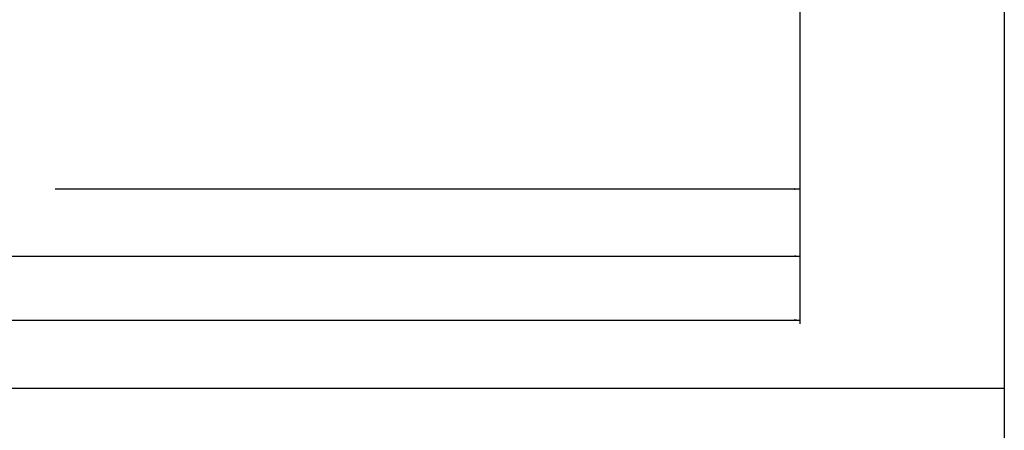
# Model space of a CAD drawing. Extents: x -40 to 20, y -25.9 to 27.4.
# Drawn here: x -2.6 to 20, y -1 to 8.4 of the extents above; entities that cross this region are included whole.
import ezdxf

# ---------------------------------------------------------------- set-up
doc = ezdxf.new("R2010")
doc.units = 0
doc.header["$MEASUREMENT"] = 0
doc.linetypes.add('C_SOLID_L', pattern=[0])
doc.linetypes.add('C_SOLID_M', pattern=[0])
doc.layers.get('0').update_dxf_attribs({"color": 8, "linetype": 'C_SOLID_M'})
doc.layers.add('DITTOS', color=7, linetype='C_SOLID_M')
doc.styles.get("Standard").update_dxf_attribs({"font": 'monotxt', "height": 0.164063})
doc.dimstyles.get("Standard").update_dxf_attribs({"dimtxt": 0.16, "dimasz": 0.18, "dimexe": 0.18, "dimexo": 0.06, "dimgap": 0.09, "dimtad": 1, "dimcen": 0.09, "dimazin": 3, "dimtfac": 1, "dimtix": 1, "dimtmove": 0, "dimatfit": 3, "dimtolj": 1, "dimtzin": 0})

# ---------------------------------------------------------------- blocks, each defined once
blk = doc.blocks.new('D_0002_')
at = {"linetype": 'CONTINUOUS'}
for p, q in [((20, 24), (20, -25.942)), ((-40, 0), (20, 0))]:
    blk.add_line(p, q, dxfattribs=at)
blk.add_point((20, 0), dxfattribs=at).dxf.unprotected_set("ltscale", 0)
blk = doc.blocks.new('CCD_OARWF')
at = {"color": 0}
blk.add_solid([(0.131, 0.023), (0.02, 0), (0.131, -0.023)], dxfattribs=at).dxf.unprotected_set("ltscale", 0)
blk = doc.blocks.new('CCD_OARWFRT')
at = {"color": 0}
blk.add_solid([(0.131, 0.023), (0.02, 0), (0.131, -0.023)], dxfattribs=at).dxf.unprotected_set("ltscale", 0)
blk = doc.blocks.new('*D47')
at = {"color": 0}
for p, q in [((20.678, -5.107), (20.678, -16.026)), ((-31.24, -8.082), (-31.24, -16.026)), ((-31.24, -15.936), (-8.532, -15.936)), ((-0.507, -15.936), (20.678, -15.936))]:
    blk.add_line(p, q, dxfattribs=at).dxf.unprotected_set("ltscale", 0)
at = {"color": 0, "linetype": 'C_SOLID_L'}
blk.add_blockref('CCD_OARWF', (-31.24, -15.936), dxfattribs=at).dxf.unprotected_set("ltscale", 0)
at = {"color": 0, "linetype": 'C_SOLID_L', "rotation": 179.9999999999998}
blk.add_blockref('CCD_OARWFRT', (20.678, -15.936), dxfattribs=at).dxf.unprotected_set("ltscale", 0)
at = {"linetype": 'C_SOLID_L', "insert": (-8.42, -16.086), "char_height": 0.3, "attachment_point": 7}
blk.add_mtext('\\W1.10;ROUGH OPENING WITH MOTOR', dxfattribs=at).dxf.unprotected_set("ltscale", 0)
blk = doc.blocks.new('*D50')
at = {"color": 0}
for p, q in [((-17.491, -8.177), (-17.491, -13.022)), ((-0.478, -12.932), (-17.491, -12.932)), ((20.678, -12.932), (3.602, -12.932))]:
    blk.add_line(p, q, dxfattribs=at).dxf.unprotected_set("ltscale", 0)
at = {"color": 0, "linetype": 'C_SOLID_L'}
blk.add_blockref('CCD_OARWFRT', (-17.491, -12.932), dxfattribs=at).dxf.unprotected_set("ltscale", 0)
at = {"color": 0, "linetype": 'C_SOLID_L', "rotation": 179.9999999999998}
blk.add_blockref('CCD_OARWF', (20.678, -12.932), dxfattribs=at).dxf.unprotected_set("ltscale", 0)
at = {"linetype": 'C_SOLID_L', "insert": (-0.358, -13.082), "char_height": 0.3, "attachment_point": 7}
blk.add_mtext('\\W1.20;DAYLIGHT RO', dxfattribs=at).dxf.unprotected_set("ltscale", 0)
blk = doc.blocks.new('*D55')
at = {"color": 0}
for p, q in [((-28.74, -4.273), (-28.74, -12.406)), ((-28.74, -13.257), (-28.74, -14.561)), ((-28.74, -14.471), (-7.065, -14.471)), ((-2.268, -14.471), (20.678, -14.471))]:
    blk.add_line(p, q, dxfattribs=at).dxf.unprotected_set("ltscale", 0)
at = {"color": 0, "linetype": 'C_SOLID_L'}
blk.add_blockref('CCD_OARWF', (-28.74, -14.471), dxfattribs=at).dxf.unprotected_set("ltscale", 0)
at = {"color": 0, "linetype": 'C_SOLID_L', "rotation": 179.9999999999998}
blk.add_blockref('CCD_OARWFRT', (20.678, -14.471), dxfattribs=at).dxf.unprotected_set("ltscale", 0)
at = {"linetype": 'C_SOLID_L', "insert": (-6.943, -14.621), "char_height": 0.3, "attachment_point": 7}
blk.add_mtext('\\W1.20;ROUGH OPENING', dxfattribs=at).dxf.unprotected_set("ltscale", 0)
blk = doc.blocks.new('D_0017_')
at = {"linetype": 'CONTINUOUS'}
for base, p1, p2, text, picture, middle in [((-4.666, -14.471), (20.678, -10.529), (-28.74, -4.185), 'ROUGH OPENING', '*D55', (-4.666, -14.471)), ((-4.52, -15.936), (20.678, -5.019), (-31.24, -7.995), 'ROUGH OPENING WITH MOTOR', '*D47', (-4.52, -15.936))]:
    dim = blk.add_linear_dim(base=base, p1=p1, p2=p2, text=text, dimstyle='STANDARD', dxfattribs=at)
    dim.commit()
    dim.dimension.update_dxf_attribs({"geometry": picture, "text_midpoint": middle})
    dim.dimension.dxf.unprotected_set("ltscale", 0)
dim = blk.add_linear_dim(base=(1.562, -12.932), p1=(-17.491, -8.089), p2=(20.678, -6.876), angle=180, text='DAYLIGHT RO', dimstyle='STANDARD', dxfattribs=at)
dim.commit()
dim.dimension.update_dxf_attribs({"geometry": '*D50', "text_midpoint": (1.562, -12.932)})
dim.dimension.dxf.unprotected_set("ltscale", 0)

msp = doc.modelspace()

# ---------------------------------------------------------------- block references
at = {"layer": 'DITTOS', "linetype": 'CONTINUOUS'}
for name, p in [('D_0002_', (0, 0)), ('D_0017_', (-5.363, 17.496))]:
    msp.add_blockref(name, p, dxfattribs=at).dxf.unprotected_set("ltscale", 0)

doc.saveas('drawing.dxf')
